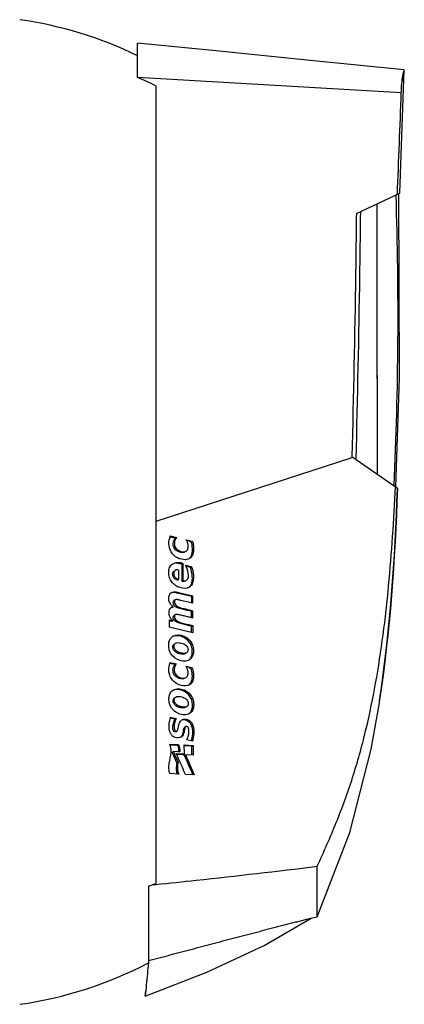
# Model space of a CAD drawing. Units: millimetres. Extents: x -1262 to 420, y 0 to 1188.
# Drawn here: x -329 to -301, y 622 to 693 of the extents above; entities that cross this region are included whole.
import ezdxf

# ---------------------------------------------------------------- set-up
doc = ezdxf.new("R2010")
doc.units = ezdxf.units.MM
doc.layers.add('00_COMPONENTS', color=7, linetype='Continuous')

msp = doc.modelspace()

# ---------------------------------------------------------------- linework, layer by layer
at = {"layer": '00_COMPONENTS', "color": 0, "linetype": 'Continuous'}
for p, q in [((-320.414, 688.608), (-320.414, 691.082)), ((-301.48, 680.251), (-301.168, 689.167)), ((-301.382, 687.5), (-320.414, 688.608)), ((-301.333, 688.311), (-301.189, 688.579)), ((-319.098, 688.006), (-319.098, 630.396)), ((-304.625, 678.784), (-301.48, 680.251)), ((-301.522, 666.889), (-301.573, 680.207)), ((-304.335, 678.919), (-304.337, 678.78)), ((-304.335, 678.919), (-304.337, 678.78)), ((-301.786, 659.044), (-301.522, 666.889)), ((-304.949, 661.137), (-319.098, 656.54)), ((-304.947, 661.239), (-304.949, 661.137)), ((-304.947, 661.239), (-301.657, 658.936)), ((-317.839, 655.369), (-318.068, 655.425)), ((-318.051, 655.494), (-317.608, 655.386)), ((-317.692, 655.333), (-317.839, 655.369)), ((-317.608, 655.386), (-317.692, 655.333)), ((-316.899, 655.21), (-316.455, 655.104)), ((-316.539, 655.051), (-316.687, 655.086)), ((-316.455, 655.104), (-316.539, 655.051)), ((-317.433, 653.507), (-317.349, 653.56)), ((-317.452, 653.036), (-317.455, 652.347)), ((-317.285, 653.473), (-317.201, 653.526)), ((-317.198, 653.45), (-317.285, 653.473)), ((-317.201, 653.526), (-317.114, 653.503)), ((-317.198, 653.45), (-317.114, 653.503)), ((-316.937, 653.381), (-316.515, 653.277)), ((-316.74, 653.259), (-316.9, 653.298)), ((-316.599, 653.224), (-316.74, 653.259)), ((-316.515, 653.277), (-316.599, 653.224)), ((-317.539, 652.294), (-317.455, 652.347)), ((-317.119, 652.256), (-317.203, 652.203)), ((-317.177, 652.2), (-317.093, 652.253)), ((-317.542, 651.366), (-317.458, 651.418)), ((-317.458, 651.418), (-316.422, 651.166)), ((-317.688, 650.876), (-317.772, 650.823)), ((-316.506, 651.113), (-317.542, 651.366)), ((-317.333, 650.85), (-317.31, 650.844)), ((-316.423, 650.63), (-317.31, 650.844)), ((-316.507, 650.934), (-316.506, 651.113)), ((-316.506, 651.113), (-316.422, 651.166)), ((-316.423, 650.63), (-316.422, 651.166)), ((-317.926, 650.326), (-317.842, 650.379)), ((-316.509, 649.863), (-316.508, 650.042)), ((-316.508, 650.042), (-316.424, 650.095)), ((-316.425, 649.559), (-316.424, 650.095)), ((-317.96, 649.324), (-318.127, 649.365)), ((-318.126, 649.439), (-318.126, 648.905)), ((-318.126, 649.439), (-317.876, 649.377)), ((-317.876, 649.377), (-317.96, 649.324)), ((-317.69, 649.805), (-317.774, 649.752)), ((-316.425, 648.491), (-318.126, 648.905)), ((-316.509, 648.971), (-316.425, 649.024)), ((-316.509, 648.794), (-316.509, 648.971)), ((-316.509, 648.512), (-316.509, 648.794)), ((-316.425, 649.024), (-316.425, 648.491)), ((-317.777, 647.674), (-317.755, 647.689)), ((-317.777, 647.674), (-317.755, 647.688)), ((-317.693, 647.727), (-317.672, 647.743)), ((-316.471, 647.673), (-316.555, 647.62)), ((-317.097, 647.013), (-317.181, 646.96)), ((-317.857, 646.239), (-318.085, 646.294)), ((-318.068, 646.363), (-317.625, 646.256)), ((-317.709, 646.203), (-317.857, 646.239)), ((-317.625, 646.256), (-317.709, 646.203)), ((-316.915, 646.08), (-316.469, 645.975)), ((-316.553, 645.922), (-316.701, 645.957)), ((-316.469, 645.975), (-316.553, 645.922)), ((-317.763, 643.793), (-317.742, 643.807)), ((-317.763, 643.793), (-317.741, 643.807)), ((-317.679, 643.845), (-317.658, 643.861)), ((-316.457, 643.791), (-316.541, 643.738)), ((-317.08, 643.133), (-317.164, 643.08)), ((-317.71, 642.26), (-318.065, 642.345)), ((-318.049, 642.414), (-317.626, 642.313)), ((-317.626, 642.313), (-317.71, 642.26)), ((-317.484, 641.613), (-317.466, 641.709)), ((-317.103, 641.457), (-317.121, 641.362)), ((-317.103, 641.457), (-317.019, 641.51)), ((-317.019, 641.51), (-317.037, 641.415)), ((-316.926, 641.732), (-317.01, 641.679)), ((-317.654, 641.345), (-317.57, 641.398)), ((-317.037, 641.415), (-317.121, 641.362)), ((-316.452, 640.667), (-316.879, 640.769)), ((-318.102, 640.46), (-317.447, 640.425)), ((-317.968, 640.395), (-318.086, 640.401)), ((-317.531, 640.372), (-317.968, 640.395)), ((-317.447, 640.425), (-317.531, 640.372)), ((-317.033, 639.749), (-317.039, 640.404)), ((-317.039, 640.404), (-316.406, 640.37)), ((-316.912, 640.34), (-317.039, 640.346)), ((-316.49, 640.318), (-316.912, 640.34)), ((-316.49, 640.318), (-316.406, 640.37)), ((-316.406, 640.37), (-316.399, 639.663)), ((-317.907, 639.877), (-317.823, 639.93)), ((-317.796, 639.621), (-317.907, 639.877)), ((-317.823, 639.93), (-317.712, 639.674)), ((-317.514, 639.913), (-317.823, 639.93)), ((-317.574, 639.114), (-317.796, 639.621)), ((-317.712, 639.674), (-317.49, 639.167)), ((-317.615, 639.78), (-317.421, 639.769)), ((-317.311, 639.706), (-317.589, 639.721)), ((-317.359, 639.905), (-317.514, 639.913)), ((-317.421, 639.769), (-317.033, 639.749)), ((-317.117, 639.696), (-317.311, 639.706)), ((-317.117, 639.696), (-317.033, 639.749)), ((-317.037, 639.639), (-316.953, 639.692)), ((-316.399, 639.663), (-316.953, 639.692)), ((-317.49, 639.167), (-317.574, 639.114)), ((-317.445, 638.299), (-318.087, 638.333)), ((-316.317, 638.24), (-316.956, 638.273)), ((-307.444, 627.996), (-307.444, 631.639)), ((-319.626, 630.197), (-319.626, 624.731)), ((-319.364, 630.294), (-319.09, 630.323)), ((-319.364, 630.294), (-319.09, 630.323)), ((-307.444, 627.996), (-307.443, 628.677)), ((-307.88, 627.879), (-307.444, 627.996)), ((-319.626, 624.731), (-319.632, 624.663)), ((-319.858, 622.262), (-319.822, 622.635)), ((-319.858, 622.262), (-319.823, 622.625))]:
    msp.add_line(p, q, dxfattribs=at)
for points in [[(-301.168, 689.167), (-307.968, 689.847), (-314.517, 690.499), (-320.414, 691.082)], [(-307.444, 627.996), (-305.095, 634.081), (-303.547, 640.087), (-302.955, 643.441)], [(-307.443, 628.677), (-307.443, 629.87), (-307.444, 631.64)], [(-319.858, 622.262), (-315.409, 623.998), (-311.277, 625.907), (-307.88, 627.879)]]:
    msp.add_lwpolyline(points, dxfattribs=at)
for centre, radius, start, end in [((-333.022, 664.143), 28.933, 64.16642, 81.83654), ((-330.443, 664.925), 25.718, 63.8242, 67.04895), ((-3030.582, 790.206), 2731.132, 357.690813, 357.84485), ((-317.804, 650.048), 0.333, 122.11904, 128.46281), ((-317.102, 651.257), 1.148, 226.83357, 229.85094), ((-437.219, 649.717), 120.711, 359.93491, 0.06937), ((-317.076, 646.992), 0.584, 307.78711, 321.38706), ((-317.139, 645.458), 0.276, 299.03698, 302.22519), ((-316.214, 638.026), 14.322, 22.2156, 22.43914), ((-315.729, 641.764), 2.409, 164.34288, 172.31194), ((-317.055, 643.109), 0.579, 307.92679, 320.96482), ((-327.601, 652.092), 23.302, 290.01213, 290.69774), ((-327.581, 652.039), 23.246, 290.69779, 291.40263), ((-333.022, 650.309), 28.933, 278.16346, 297.58051)]:
    msp.add_arc(centre, radius, start, end, dxfattribs=at)
for points, knots in [([(-301.28, 688.692), (-301.266, 688.773), (-301.241, 688.9), (-301.2, 689.049), (-301.183, 689.128), (-301.169, 689.159), (-301.168, 689.167)], [0, 0, 0, 0, 0.502611, 0.793752, 0.950281, 1, 1, 1, 1]), ([(-301.333, 688.312), (-301.328, 688.352), (-301.314, 688.479), (-301.295, 688.606), (-301.28, 688.692)], [0, 0, 0, 0, 0.31345, 1, 1, 1, 1]), ([(-301.382, 687.5), (-301.379, 687.575), (-301.369, 687.846), (-301.353, 688.116), (-301.333, 688.312)], [0, 0, 0, 0, 0.27501, 1, 1, 1, 1]), ([(-301.906, 659.11), (-301.748, 662.6), (-301.552, 669.604), (-301.648, 676.611), (-301.76, 680.12)], [0, 0, 0, 0, 0.498699, 1, 1, 1, 1]), ([(-303.156, 679.469), (-303.154, 677.839), (-303.146, 671.337), (-303.134, 664.834), (-303.122, 659.962)], [0, 0, 0, 0, 0.250654, 1, 1, 1, 1]), ([(-303.097, 659.944), (-303.101, 661.568), (-303.116, 668.08), (-303.126, 674.592), (-303.132, 679.481)], [0, 0, 0, 0, 0.24926, 1, 1, 1, 1]), ([(-304.625, 678.784), (-304.642, 677.318), (-304.721, 671.469), (-304.838, 665.621), (-304.947, 661.239)], [0, 0, 0, 0, 0.250676, 1, 1, 1, 1]), ([(-304.337, 678.78), (-304.355, 677.298), (-304.436, 671.385), (-304.555, 665.472), (-304.666, 661.043)], [0, 0, 0, 0, 0.250668, 1, 1, 1, 1]), ([(-307.444, 631.639), (-306.973, 632.685), (-306.037, 634.787), (-304.851, 638.045), (-303.918, 641.413), (-302.966, 646.021), (-302.221, 651.911), (-301.918, 656.658), (-301.813, 659.045)], [0, 0, 0, 0, 0.122021, 0.244907, 0.368813, 0.493676, 0.745675, 1, 1, 1, 1]), ([(-316.663, 653.869), (-316.828, 653.765), (-317.278, 653.759), (-317.733, 654.008), (-317.999, 654.333), (-318.155, 654.722), (-318.163, 655.047), (-318.123, 655.249)], [0, 0, 0, 0, 0.24029, 0.490839, 0.619028, 0.747434, 1, 1, 1, 1]), ([(-316.984, 654.349), (-317.041, 654.314), (-317.181, 654.287), (-317.451, 654.326), (-317.768, 654.521), (-317.894, 654.957), (-317.771, 655.222), (-317.692, 655.333)], [0, 0, 0, 0, 0.121975, 0.246562, 0.498216, 0.751667, 1, 1, 1, 1]), ([(-317.608, 655.386), (-317.687, 655.275), (-317.81, 655.01), (-317.684, 654.574), (-317.367, 654.379), (-317.097, 654.339), (-316.957, 654.367), (-316.9, 654.402)], [0, 0, 0, 0, 0.248301, 0.501752, 0.753407, 0.877983, 1, 1, 1, 1]), ([(-316.9, 654.402), (-316.841, 654.44), (-316.752, 654.571), (-316.745, 654.793), (-316.791, 655.012), (-316.858, 655.147), (-316.899, 655.21)], [0, 0, 0, 0, 0.24079, 0.490886, 0.744823, 1, 1, 1, 1]), ([(-316.455, 655.104), (-316.418, 654.997), (-316.367, 654.774), (-316.355, 654.436), (-316.425, 654.107), (-316.572, 653.927), (-316.663, 653.869)], [0, 0, 0, 0, 0.255529, 0.509014, 0.758095, 1, 1, 1, 1]), ([(-316.494, 654.169), (-316.45, 654.31), (-316.432, 654.615), (-316.49, 654.909), (-316.539, 655.051)], [0, 0, 0, 0, 0.496214, 1, 1, 1, 1]), ([(-317.874, 653.482), (-317.799, 653.531), (-317.621, 653.589), (-317.438, 653.575), (-317.349, 653.56)], [0, 0, 0, 0, 0.496087, 1, 1, 1, 1]), ([(-316.67, 651.804), (-316.863, 651.682), (-317.269, 651.697), (-317.687, 651.908), (-317.956, 652.164), (-318.125, 652.497), (-318.175, 652.86), (-318.129, 653.222), (-317.972, 653.42), (-317.874, 653.482)], [0, 0, 0, 0, 0.240529, 0.367174, 0.495555, 0.624492, 0.752446, 0.878113, 1, 1, 1, 1]), ([(-317.539, 652.294), (-317.605, 652.32), (-317.734, 652.387), (-317.846, 652.537), (-317.882, 652.677), (-317.886, 652.784), (-317.857, 652.888), (-317.807, 652.941), (-317.778, 652.96)], [0, 0, 0, 0, 0.25047, 0.503048, 0.630015, 0.755858, 0.879244, 1, 1, 1, 1]), ([(-317.694, 653.012), (-317.723, 652.994), (-317.773, 652.941), (-317.802, 652.837), (-317.797, 652.73), (-317.762, 652.59), (-317.65, 652.44), (-317.521, 652.373), (-317.455, 652.347)], [0, 0, 0, 0, 0.120747, 0.24413, 0.369852, 0.496836, 0.749436, 1, 1, 1, 1]), ([(-316.872, 652.292), (-316.718, 652.389), (-316.723, 652.881), (-316.852, 653.204), (-316.937, 653.381)], [0, 0, 0, 0, 0.48118, 1, 1, 1, 1]), ([(-316.515, 653.277), (-316.447, 653.089), (-316.36, 652.701), (-316.366, 652.22), (-316.52, 651.928), (-316.616, 651.839), (-316.67, 651.804)], [0, 0, 0, 0, 0.381382, 0.755629, 0.878581, 1, 1, 1, 1]), ([(-316.57, 651.945), (-316.462, 652.13), (-316.432, 652.595), (-316.524, 653.017), (-316.599, 653.224)], [0, 0, 0, 0, 0.493055, 1, 1, 1, 1]), ([(-317.979, 651.394), (-317.905, 651.441), (-317.719, 651.477), (-317.545, 651.439), (-317.458, 651.418)], [0, 0, 0, 0, 0.493642, 1, 1, 1, 1]), ([(-317.887, 650.419), (-317.956, 650.484), (-318.079, 650.631), (-318.175, 650.9), (-318.167, 651.184), (-318.054, 651.347), (-317.979, 651.394)], [0, 0, 0, 0, 0.25534, 0.509763, 0.759578, 1, 1, 1, 1]), ([(-317.688, 650.876), (-317.722, 650.854), (-317.767, 650.773), (-317.755, 650.688), (-317.743, 650.648)], [0, 0, 0, 0, 0.488216, 1, 1, 1, 1]), ([(-318.076, 650.243), (-318.15, 650.145), (-318.203, 649.873), (-318.094, 649.636), (-318.019, 649.534)], [0, 0, 0, 0, 0.490658, 1, 1, 1, 1]), ([(-316.508, 650.042), (-316.731, 650.096), (-317.152, 650.199), (-317.667, 650.314), (-317.788, 650.506)], [0, 0, 0, 0, 0.503053, 1, 1, 1, 1]), ([(-317.743, 650.648), (-317.726, 650.588), (-317.654, 650.477), (-317.442, 650.342), (-317.14, 650.264), (-316.781, 650.186), (-316.543, 650.124), (-316.424, 650.095)], [0, 0, 0, 0, 0.126871, 0.253389, 0.502697, 0.751232, 1, 1, 1, 1]), ([(-317.837, 649.647), (-317.834, 649.668), (-317.823, 649.71), (-317.791, 649.74), (-317.773, 649.751)], [0, 0, 0, 0, 0.50558, 1, 1, 1, 1]), ([(-316.509, 648.971), (-316.742, 649.028), (-317.173, 649.122), (-317.724, 649.278), (-317.816, 649.494)], [0, 0, 0, 0, 0.505385, 1, 1, 1, 1]), ([(-317.689, 649.804), (-317.716, 649.787), (-317.758, 649.729), (-317.759, 649.661), (-317.755, 649.628)], [0, 0, 0, 0, 0.488172, 1, 1, 1, 1]), ([(-317.755, 649.628), (-317.739, 649.503), (-317.531, 649.291), (-317.165, 649.202), (-316.795, 649.111), (-316.548, 649.054), (-316.425, 649.024)], [0, 0, 0, 0, 0.248309, 0.499433, 0.749759, 1, 1, 1, 1]), ([(-316.425, 649.559), (-316.53, 649.585), (-316.741, 649.638), (-317.004, 649.706), (-317.215, 649.757), (-317.374, 649.793), (-317.506, 649.823), (-317.614, 649.836), (-317.667, 649.818), (-317.689, 649.804)], [0, 0, 0, 0, 0.250742, 0.501501, 0.62681, 0.752026, 0.876989, 0.939183, 1, 1, 1, 1]), ([(-318.073, 647.126), (-318.115, 647.222), (-318.167, 647.426), (-318.172, 647.737), (-318.09, 648.036), (-317.949, 648.192), (-317.866, 648.246)], [0, 0, 0, 0, 0.256168, 0.5092, 0.757422, 1, 1, 1, 1]), ([(-317.866, 648.246), (-317.642, 648.388), (-317.003, 648.34), (-316.581, 647.928), (-316.471, 647.673)], [0, 0, 0, 0, 0.487543, 1, 1, 1, 1]), ([(-316.555, 647.62), (-316.652, 647.844), (-316.932, 648.132), (-317.392, 648.293), (-317.64, 648.3), (-317.755, 648.273)], [0, 0, 0, 0, 0.504273, 0.754711, 1, 1, 1, 1]), ([(-317.181, 646.96), (-317.26, 646.964), (-317.419, 646.987), (-317.643, 647.084), (-317.827, 647.254), (-317.867, 647.424), (-317.86, 647.504)], [0, 0, 0, 0, 0.246552, 0.496611, 0.749641, 1, 1, 1, 1]), ([(-317.097, 647.013), (-317.235, 647.02), (-317.447, 647.068), (-317.678, 647.235), (-317.751, 647.365), (-317.767, 647.434)], [0, 0, 0, 0, 0.493366, 0.746797, 1, 1, 1, 1]), ([(-317.672, 647.742), (-317.575, 647.803), (-317.318, 647.787), (-316.986, 647.686), (-316.769, 647.441), (-316.756, 647.197), (-316.825, 647.087), (-316.873, 647.057)], [0, 0, 0, 0, 0.244032, 0.49658, 0.750902, 0.878156, 1, 1, 1, 1]), ([(-316.471, 647.673), (-316.429, 647.577), (-316.377, 647.373), (-316.371, 647.062), (-316.453, 646.764), (-316.593, 646.607), (-316.676, 646.554)], [0, 0, 0, 0, 0.256322, 0.509467, 0.757622, 1, 1, 1, 1]), ([(-316.62, 646.627), (-316.567, 646.693), (-316.471, 646.89), (-316.446, 647.24), (-316.503, 647.499), (-316.555, 647.62)], [0, 0, 0, 0, 0.24455, 0.618708, 1, 1, 1, 1]), ([(-316.676, 646.554), (-316.899, 646.411), (-317.539, 646.462), (-317.961, 646.871), (-318.073, 647.126)], [0, 0, 0, 0, 0.487418, 1, 1, 1, 1]), ([(-316.665, 644.748), (-316.831, 644.644), (-317.28, 644.639), (-317.735, 644.886), (-318.005, 645.209), (-318.165, 645.595), (-318.177, 645.918), (-318.138, 646.119)], [0, 0, 0, 0, 0.240211, 0.491683, 0.620169, 0.748526, 1, 1, 1, 1]), ([(-317.005, 645.217), (-317.063, 645.185), (-317.202, 645.163), (-317.469, 645.207), (-317.78, 645.402), (-317.906, 645.832), (-317.786, 646.094), (-317.709, 646.203)], [0, 0, 0, 0, 0.122133, 0.247204, 0.500072, 0.753319, 1, 1, 1, 1]), ([(-317.625, 646.256), (-317.703, 646.146), (-317.825, 645.881), (-317.689, 645.447), (-317.326, 645.224), (-317.02, 645.207), (-316.908, 645.278)], [0, 0, 0, 0, 0.248014, 0.502628, 0.756685, 1, 1, 1, 1]), ([(-316.908, 645.278), (-316.849, 645.315), (-316.761, 645.445), (-316.756, 645.667), (-316.804, 645.884), (-316.873, 646.018), (-316.915, 646.08)], [0, 0, 0, 0, 0.239858, 0.489562, 0.74375, 1, 1, 1, 1]), ([(-316.469, 645.975), (-316.431, 645.869), (-316.378, 645.648), (-316.363, 645.312), (-316.43, 644.984), (-316.575, 644.805), (-316.665, 644.748)], [0, 0, 0, 0, 0.256298, 0.509966, 0.758631, 1, 1, 1, 1]), ([(-316.502, 645.037), (-316.458, 645.179), (-316.442, 645.485), (-316.503, 645.78), (-316.553, 645.922)], [0, 0, 0, 0, 0.49533, 1, 1, 1, 1]), ([(-318.057, 643.246), (-318.099, 643.341), (-318.152, 643.545), (-318.158, 643.855), (-318.077, 644.153), (-317.937, 644.31), (-317.854, 644.363)], [0, 0, 0, 0, 0.256518, 0.509593, 0.757608, 1, 1, 1, 1]), ([(-317.854, 644.363), (-317.631, 644.505), (-316.991, 644.456), (-316.569, 644.046), (-316.457, 643.791)], [0, 0, 0, 0, 0.487311, 1, 1, 1, 1]), ([(-316.541, 643.738), (-316.638, 643.961), (-316.918, 644.247), (-317.376, 644.408), (-317.623, 644.416), (-317.739, 644.391)], [0, 0, 0, 0, 0.504295, 0.754836, 1, 1, 1, 1]), ([(-317.164, 643.08), (-317.243, 643.084), (-317.403, 643.107), (-317.626, 643.204), (-317.811, 643.373), (-317.852, 643.543), (-317.845, 643.622)], [0, 0, 0, 0, 0.246639, 0.496923, 0.750094, 1, 1, 1, 1]), ([(-317.658, 643.861), (-317.561, 643.921), (-317.305, 643.906), (-317.027, 643.818), (-316.84, 643.662), (-316.751, 643.499), (-316.74, 643.316), (-316.808, 643.207), (-316.856, 643.177)], [0, 0, 0, 0, 0.242989, 0.494843, 0.623817, 0.752637, 0.87908, 1, 1, 1, 1]), ([(-316.457, 643.791), (-316.415, 643.695), (-316.362, 643.492), (-316.355, 643.182), (-316.435, 642.884), (-316.575, 642.728), (-316.658, 642.675)], [0, 0, 0, 0, 0.256678, 0.509869, 0.757811, 1, 1, 1, 1]), ([(-316.605, 642.744), (-316.552, 642.81), (-316.454, 643.006), (-316.431, 643.358), (-316.488, 643.617), (-316.541, 643.738)], [0, 0, 0, 0, 0.244218, 0.618223, 1, 1, 1, 1]), ([(-316.658, 642.675), (-316.881, 642.532), (-317.52, 642.584), (-317.944, 642.991), (-318.057, 643.246)], [0, 0, 0, 0, 0.487193, 1, 1, 1, 1]), ([(-317.08, 643.133), (-317.218, 643.141), (-317.431, 643.188), (-317.662, 643.354), (-317.735, 643.484), (-317.752, 643.553)], [0, 0, 0, 0, 0.493485, 0.74703, 1, 1, 1, 1]), ([(-317.669, 641.338), (-317.708, 641.324), (-317.807, 641.374), (-317.847, 641.501), (-317.864, 641.633), (-317.856, 641.808), (-317.813, 642.022), (-317.748, 642.183), (-317.71, 642.26)], [0, 0, 0, 0, 0.120527, 0.248719, 0.376181, 0.502559, 0.752546, 1, 1, 1, 1]), ([(-317.626, 642.313), (-317.665, 642.235), (-317.714, 642.112), (-317.756, 641.942), (-317.775, 641.81), (-317.78, 641.675), (-317.76, 641.542), (-317.716, 641.414), (-317.606, 641.376), (-317.571, 641.398)], [0, 0, 0, 0, 0.248026, 0.37311, 0.498965, 0.625694, 0.75355, 0.881846, 1, 1, 1, 1]), ([(-317.466, 641.709), (-317.446, 641.802), (-317.402, 641.982), (-317.299, 642.157), (-317.22, 642.206)], [0, 0, 0, 0, 0.506669, 1, 1, 1, 1]), ([(-316.517, 640.681), (-316.474, 640.842), (-316.418, 641.175), (-316.437, 641.683), (-316.692, 642.158), (-317.077, 642.24), (-317.23, 642.189)], [0, 0, 0, 0, 0.249842, 0.503167, 0.756613, 1, 1, 1, 1]), ([(-317.22, 642.206), (-317.147, 642.253), (-316.958, 642.28), (-316.694, 642.2), (-316.49, 642.001), (-316.384, 641.741), (-316.345, 641.468), (-316.348, 641.106), (-316.401, 640.838), (-316.452, 640.667)], [0, 0, 0, 0, 0.120365, 0.244931, 0.372341, 0.500141, 0.626826, 0.752285, 1, 1, 1, 1]), ([(-317.271, 640.974), (-317.33, 640.936), (-317.476, 640.9), (-317.692, 640.929), (-317.896, 641.03), (-318.079, 641.274), (-318.152, 641.647), (-318.137, 641.941), (-318.116, 642.086)], [0, 0, 0, 0, 0.120168, 0.243669, 0.369531, 0.497251, 0.749809, 1, 1, 1, 1]), ([(-317.571, 641.398), (-317.538, 641.419), (-317.509, 641.501), (-317.492, 641.575), (-317.484, 641.613)], [0, 0, 0, 0, 0.492721, 1, 1, 1, 1]), ([(-317.103, 641.457), (-317.095, 641.497), (-317.078, 641.574), (-317.044, 641.659), (-317.009, 641.679)], [0, 0, 0, 0, 0.508216, 1, 1, 1, 1]), ([(-316.926, 641.732), (-316.96, 641.711), (-316.997, 641.628), (-317.011, 641.55), (-317.019, 641.51)], [0, 0, 0, 0, 0.491877, 1, 1, 1, 1]), ([(-316.879, 640.769), (-316.83, 640.847), (-316.773, 640.976), (-316.729, 641.158), (-316.711, 641.298), (-316.708, 641.442), (-316.724, 641.583), (-316.77, 641.723), (-316.888, 641.756), (-316.926, 641.732)], [0, 0, 0, 0, 0.247366, 0.37263, 0.49881, 0.625871, 0.753869, 0.881816, 1, 1, 1, 1]), ([(-317.655, 641.345), (-317.657, 641.344), (-317.661, 641.341), (-317.666, 641.339), (-317.669, 641.338)], [0, 0, 0, 0, 0.500678, 1, 1, 1, 1]), ([(-317.037, 641.415), (-317.063, 641.29), (-317.109, 641.115), (-317.235, 640.996), (-317.271, 640.974)], [0, 0, 0, 0, 0.752519, 1, 1, 1, 1]), ([(-318.102, 640.46), (-318.081, 640.412), (-318.01, 640.215), (-318.003, 640), (-318.018, 639.846)], [0, 0, 0, 0, 0.253458, 1, 1, 1, 1]), ([(-318.018, 639.846), (-318.041, 639.593), (-318.148, 639.223), (-318.197, 638.71), (-318.14, 638.451), (-318.087, 638.333)], [0, 0, 0, 0, 0.496439, 0.746246, 1, 1, 1, 1]), ([(-317.574, 639.114), (-317.588, 639.047), (-317.633, 638.78), (-317.622, 638.494), (-317.552, 638.302)], [0, 0, 0, 0, 0.248558, 1, 1, 1, 1]), ([(-317.49, 639.167), (-317.504, 639.096), (-317.552, 638.809), (-317.533, 638.499), (-317.445, 638.299)], [0, 0, 0, 0, 0.248753, 1, 1, 1, 1]), ([(-319.09, 630.323), (-318.117, 630.424), (-314.232, 630.835), (-310.351, 631.282), (-307.444, 631.64)], [0, 0, 0, 0, 0.250266, 1, 1, 1, 1]), ([(-307.88, 627.879), (-307.876, 627.881), (-307.907, 627.871), (-307.922, 627.87), (-307.976, 627.855), (-308.054, 627.835), (-308.175, 627.804), (-308.385, 627.751), (-308.669, 627.679), (-309.02, 627.589), (-309.382, 627.496), (-309.874, 627.369), (-310.496, 627.208), (-311.248, 627.013), (-312.257, 626.75), (-313.523, 626.418), (-315.045, 626.017), (-316.569, 625.613), (-318.094, 625.208), (-319.111, 624.938), (-319.62, 624.802)], [0, 0, 0, 0, 0.000935, 0.003607, 0.007655, 0.012687, 0.024592, 0.037908, 0.066618, 0.096743, 0.127614, 0.158935, 0.222377, 0.286431, 0.350833, 0.4802, 0.609954, 0.739893, 0.869923, 1, 1, 1, 1]), ([(-319.632, 624.663), (-319.656, 624.402), (-319.73, 623.601), (-319.806, 622.801), (-319.858, 622.262)], [0, 0, 0, 0, 0.326728, 1, 1, 1, 1])]:
    msp.add_open_spline(points, degree=3, knots=knots, dxfattribs=at)
for points in [[(-301.657, 658.936), (-301.845, 653.773), (-302.19, 648.599), (-302.977, 643.493)], [(-302.959, 643.609), (-302.184, 648.678), (-301.844, 653.812), (-301.657, 658.936)], [(-318.051, 655.494), (-318.082, 655.415), (-318.107, 655.332), (-318.123, 655.249)], [(-317.201, 653.526), (-317.25, 653.539), (-317.299, 653.551), (-317.349, 653.56)], [(-316.708, 653.843), (-316.604, 653.922), (-316.532, 654.045), (-316.494, 654.169)], [(-317.452, 653.036), (-317.53, 653.059), (-317.626, 653.056), (-317.694, 653.012)], [(-317.433, 653.507), (-317.506, 653.519), (-317.581, 653.526), (-317.655, 653.522)], [(-317.285, 653.473), (-317.334, 653.486), (-317.383, 653.498), (-317.433, 653.507)], [(-317.203, 652.203), (-317.202, 652.619), (-317.2, 653.035), (-317.198, 653.45)], [(-317.119, 652.256), (-317.118, 652.672), (-317.116, 653.088), (-317.114, 653.503)], [(-317.177, 652.2), (-317.185, 652.202), (-317.194, 652.203), (-317.203, 652.203)], [(-317.038, 652.205), (-317.083, 652.194), (-317.131, 652.194), (-317.177, 652.2)], [(-317.119, 652.256), (-317.11, 652.256), (-317.101, 652.255), (-317.093, 652.253)], [(-317.093, 652.253), (-317.018, 652.243), (-316.935, 652.252), (-316.872, 652.292)], [(-316.956, 652.239), (-316.981, 652.223), (-317.009, 652.212), (-317.038, 652.205)], [(-317.723, 651.4), (-317.82, 651.412), (-317.925, 651.407), (-318.015, 651.367)], [(-316.708, 651.784), (-316.653, 651.828), (-316.606, 651.884), (-316.57, 651.945)], [(-317.84, 650.682), (-317.839, 650.734), (-317.816, 650.795), (-317.772, 650.823)], [(-317.542, 651.366), (-317.602, 651.38), (-317.662, 651.393), (-317.723, 651.4)], [(-317.437, 650.879), (-317.517, 650.901), (-317.617, 650.921), (-317.688, 650.876)], [(-317.333, 650.85), (-317.368, 650.859), (-317.402, 650.87), (-317.437, 650.879)], [(-316.507, 650.65), (-316.507, 650.745), (-316.507, 650.839), (-316.507, 650.934)], [(-318.011, 650.309), (-318.035, 650.29), (-318.057, 650.267), (-318.076, 650.243)], [(-317.926, 650.326), (-317.958, 650.322), (-317.989, 650.314), (-318.019, 650.302)], [(-317.842, 650.379), (-317.891, 650.373), (-317.94, 650.356), (-317.981, 650.33)], [(-317.788, 650.506), (-317.82, 650.558), (-317.84, 650.621), (-317.84, 650.682)], [(-318.019, 649.534), (-317.977, 649.477), (-317.928, 649.425), (-317.876, 649.377)], [(-317.816, 649.494), (-317.836, 649.541), (-317.845, 649.596), (-317.837, 649.647)], [(-317.755, 648.273), (-317.807, 648.261), (-317.858, 648.243), (-317.906, 648.218)], [(-317.86, 647.504), (-317.854, 647.567), (-317.827, 647.635), (-317.777, 647.674)], [(-317.767, 647.434), (-317.785, 647.513), (-317.781, 647.607), (-317.738, 647.676)], [(-317.738, 647.676), (-317.726, 647.695), (-317.711, 647.713), (-317.693, 647.727)], [(-317.043, 646.969), (-317.088, 646.959), (-317.135, 646.958), (-317.181, 646.96)], [(-316.873, 647.057), (-316.937, 647.016), (-317.021, 647.009), (-317.097, 647.013)], [(-316.957, 647.004), (-316.983, 646.987), (-317.013, 646.976), (-317.043, 646.969)], [(-318.068, 646.363), (-318.099, 646.285), (-318.123, 646.203), (-318.138, 646.119)], [(-316.71, 644.722), (-316.61, 644.798), (-316.539, 644.917), (-316.502, 645.037)], [(-317.739, 644.391), (-317.793, 644.379), (-317.846, 644.36), (-317.895, 644.334)], [(-317.845, 643.622), (-317.84, 643.685), (-317.813, 643.753), (-317.763, 643.793)], [(-317.752, 643.553), (-317.771, 643.632), (-317.767, 643.725), (-317.724, 643.794)], [(-317.724, 643.794), (-317.712, 643.813), (-317.697, 643.831), (-317.679, 643.845)], [(-317.028, 643.089), (-317.072, 643.079), (-317.119, 643.078), (-317.164, 643.08)], [(-316.856, 643.177), (-316.92, 643.136), (-317.004, 643.129), (-317.08, 643.133)], [(-316.94, 643.124), (-316.967, 643.107), (-316.997, 643.096), (-317.028, 643.089)], [(-317.172, 641.176), (-317.204, 641.088), (-317.253, 640.999), (-317.326, 640.941)], [(-317.121, 641.362), (-317.134, 641.299), (-317.15, 641.236), (-317.172, 641.176)], [(-317.531, 640.372), (-317.468, 640.226), (-317.441, 640.062), (-317.442, 639.903)], [(-317.447, 640.425), (-317.377, 640.264), (-317.352, 640.081), (-317.359, 639.905)], [(-316.484, 639.662), (-316.487, 639.88), (-316.488, 640.099), (-316.49, 640.318)], [(-316.956, 638.273), (-317.176, 638.775), (-317.396, 639.277), (-317.615, 639.78)], [(-317.037, 639.639), (-316.834, 639.174), (-316.631, 638.71), (-316.427, 638.245)], [(-316.953, 639.692), (-316.741, 639.208), (-316.53, 638.724), (-316.317, 638.24)]]:
    msp.add_open_spline(points, degree=3, dxfattribs=at)

doc.saveas('drawing.dxf')
